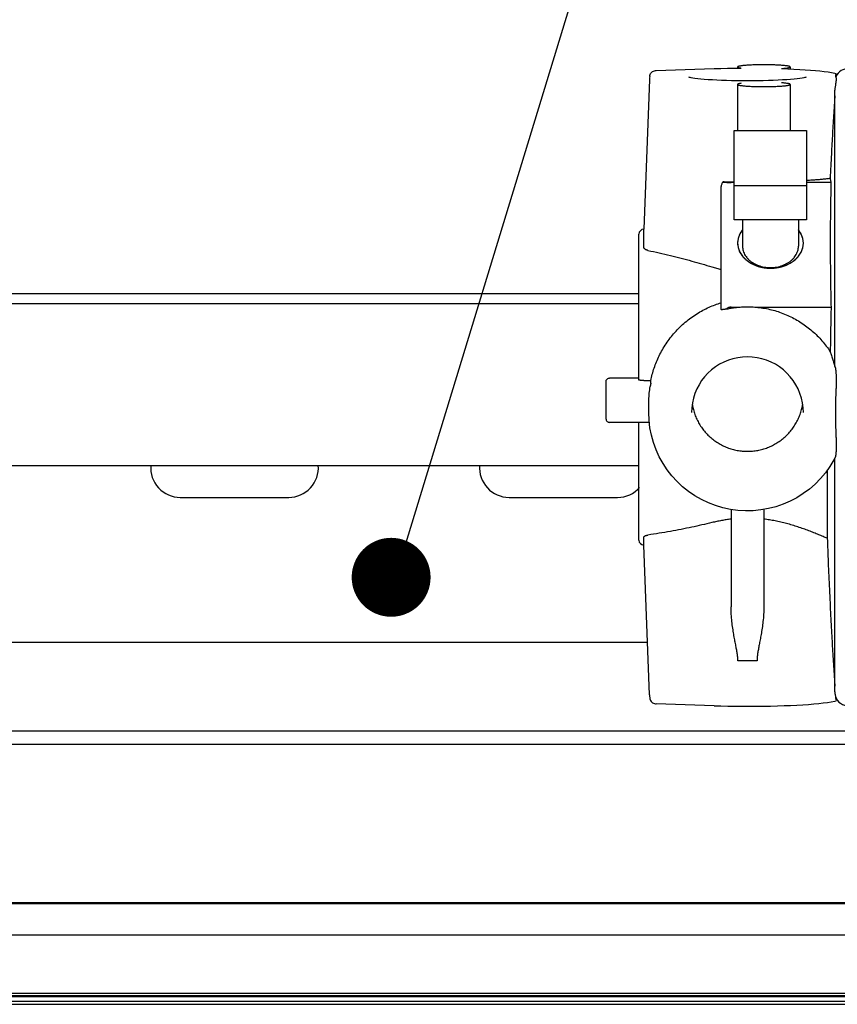
# Model space of a CAD drawing. Units: millimetres. Extents: x -43651 to 165764, y -19013 to 14673.
# Drawn here: x -16737 to -16613, y 10481 to 10631 of the extents above; entities that cross this region are included whole.
import ezdxf

# ---------------------------------------------------------------- set-up
doc = ezdxf.new("R2010")
doc.units = ezdxf.units.MM
doc.header["$LTSCALE"] = 46.255
doc.layers.get('0').update_dxf_attribs({"linetype": 'CONTINUOUS'})
doc.layers.add('NOTE', color=7, linetype='CONTINUOUS')

msp = doc.modelspace()

# ---------------------------------------------------------------- linework, layer by layer
at = {"color": 7, "linetype": 'Continuous'}
for p, q in [((-16627.974, 10623.656), (-16627.974, 10623.486)), ((-16619.974, 10623.656), (-16619.974, 10623.36)), ((-16640.362, 10623.132), (-16631.515, 10623.416)), ((-16628.477, 10623.481), (-16627.465, 10623.49)), ((-16627.465, 10623.49), (-16627.419, 10623.487)), ((-16621.312, 10623.408), (-16621.239, 10623.409)), ((-16621.239, 10623.41), (-16620.331, 10623.376)), ((-16613.17, 10622.72), (-16612.968, 10622.673)), ((-16612.977, 10622.654), (-16612.982, 10622.638)), ((-16627.974, 10620.998), (-16627.974, 10614.006)), ((-16619.974, 10620.998), (-16619.974, 10614.006)), ((-16613.093, 10620.795), (-16613.101, 10620.766)), ((-16613.192, 10578.127), (-16613.192, 10620.127)), ((-16628.474, 10614.006), (-16617.474, 10614.006)), ((-16628.474, 10600.441), (-16628.474, 10614.006)), ((-16617.474, 10614.006), (-16617.474, 10600.441)), ((-16628.474, 10606.097), (-16628.974, 10606.097)), ((-16613.774, 10606.097), (-16617.474, 10606.097)), ((-16630.474, 10586.794), (-16630.474, 10605.046)), ((-16617.474, 10605.609), (-16628.474, 10605.609)), ((-16617.474, 10600.441), (-16628.474, 10600.441)), ((-16627.224, 10600.441), (-16627.224, 10596.404)), ((-16618.724, 10600.441), (-16618.724, 10596.404)), ((-16642.974, 10576.066), (-16642.974, 10598.241)), ((-16642.224, 10596.253), (-16642.224, 10598.991)), ((-17144.474, 10589.241), (-16642.974, 10589.241)), ((-17165.474, 10587.682), (-16642.974, 10587.682)), ((-16628.974, 10587.141), (-16627.793, 10587.141)), ((-16625.154, 10587.141), (-16613.761, 10587.141)), ((-16613.101, 10577.901), (-16613.093, 10577.882)), ((-16647.974, 10570.133), (-16647.974, 10575.863)), ((-16642.974, 10576.363), (-16647.474, 10576.363)), ((-16642.224, 10576.003), (-16641.171, 10576.003)), ((-16641.171, 10575.614), (-16641.171, 10576.003)), ((-16641.474, 10571.13), (-16641.474, 10572.583)), ((-16641.389, 10569.633), (-16647.474, 10569.633)), ((-16642.974, 10551.741), (-16642.974, 10569.633)), ((-16613.192, 10528.698), (-16613.192, 10564.187)), ((-17165.474, 10563.072), (-16642.974, 10563.072)), ((-16614.341, 10562.357), (-16614.341, 10552.015)), ((-16712.724, 10558.241), (-16696.224, 10558.241)), ((-16662.724, 10558.241), (-16646.224, 10558.241)), ((-16628.974, 10556.391), (-16628.974, 10541.621)), ((-16623.974, 10556.398), (-16623.974, 10541.621)), ((-16642.224, 10550.991), (-16642.224, 10552.18)), ((-16641.359, 10528.243), (-16642.224, 10550.991)), ((-17144.474, 10536.241), (-16641.663, 10536.241)), ((-16625.474, 10533.385), (-16627.474, 10533.385)), ((-16641.359, 10528.243), (-16641.346, 10527.999)), ((-16641.346, 10527.999), (-16641.326, 10527.757)), ((-16613.101, 10528.088), (-16613.093, 10528.061)), ((-16631.546, 10526.568), (-16640.362, 10526.85)), ((-16606.84, 10522.687), (-17144.474, 10522.687)), ((-15804.474, 10520.687), (-17144.474, 10520.687)), ((-15754.013, 10496.594), (-18518.273, 10496.594)), ((-15807.787, 10496.594), (-18476.787, 10496.594)), ((-15794.474, 10491.717), (-18511.474, 10491.717)), ((-18594.474, 10482.515), (-15712.474, 10482.515)), ((-18518.273, 10482.887), (-15754.013, 10482.887)), ((-18476.787, 10482.887), (-15807.787, 10482.887)), ((-18518.273, 10481.187), (-15754.013, 10481.187)), ((-18476.787, 10481.187), (-15807.787, 10481.187))]:
    msp.add_line(p, q, dxfattribs=at)
at = {"color": 9, "linetype": 'Continuous'}
for p, q in [((-15754.013, 10496.466), (-18518.273, 10496.466)), ((-15807.787, 10496.466), (-18476.787, 10496.466)), ((-18518.273, 10482.387), (-15754.013, 10482.387)), ((-18518.273, 10481.687), (-15754.013, 10481.687)), ((-18476.787, 10482.387), (-15807.787, 10482.387)), ((-18476.787, 10481.687), (-15807.787, 10481.687))]:
    msp.add_line(p, q, dxfattribs=at)
at = {"color": 7, "linetype": 'Continuous'}
for points in [[(-16641.326, 10622.225), (-16641.346, 10621.983), (-16641.359, 10621.739), (-16642.224, 10598.991)], [(-16641.326, 10622.225), (-16641.302, 10622.369), (-16641.257, 10622.508), (-16641.193, 10622.639), (-16641.109, 10622.76), (-16641.009, 10622.868), (-16640.892, 10622.96), (-16640.763, 10623.034), (-16640.623, 10623.089), (-16640.477, 10623.122), (-16640.362, 10623.132)], [(-16631.515, 10623.416), (-16630.544, 10623.443), (-16629.519, 10623.466), (-16628.477, 10623.481)], [(-16620.331, 10623.376), (-16619.414, 10623.336), (-16618.533, 10623.29), (-16617.692, 10623.238), (-16616.895, 10623.182), (-16616.146, 10623.12), (-16615.447, 10623.053), (-16614.801, 10622.98), (-16614.209, 10622.902), (-16613.668, 10622.817), (-16613.17, 10622.72)], [(-16626.474, 10621.542), (-16627.286, 10621.545), (-16628.092, 10621.553), (-16628.885, 10621.568), (-16629.659, 10621.588), (-16630.408, 10621.613), (-16631.125, 10621.644), (-16631.805, 10621.679), (-16632.443, 10621.719), (-16633.032, 10621.763), (-16633.566, 10621.81), (-16634.041, 10621.86), (-16634.452, 10621.911), (-16634.78, 10621.96), (-16635.02, 10622.002), (-16635.189, 10622.038), (-16635.303, 10622.067), (-16635.372, 10622.087), (-16635.388, 10622.093)], [(-16617.541, 10622.1), (-16617.542, 10622.099), (-16617.569, 10622.09), (-16617.635, 10622.07), (-16617.748, 10622.041), (-16617.919, 10622.004), (-16618.163, 10621.961), (-16618.498, 10621.911), (-16618.908, 10621.86), (-16619.383, 10621.81), (-16619.917, 10621.763), (-16620.506, 10621.719), (-16621.143, 10621.679), (-16621.823, 10621.644), (-16622.541, 10621.613), (-16623.289, 10621.588), (-16624.063, 10621.568), (-16624.856, 10621.553), (-16625.662, 10621.545), (-16626.474, 10621.542)], [(-16626.474, 10579.597), (-16627.214, 10579.565), (-16627.949, 10579.468), (-16628.673, 10579.308), (-16629.38, 10579.086), (-16630.065, 10578.804), (-16630.723, 10578.463), (-16631.348, 10578.066), (-16631.937, 10577.617), (-16632.483, 10577.118), (-16632.984, 10576.573), (-16633.436, 10575.987), (-16633.835, 10575.364), (-16634.177, 10574.709), (-16634.461, 10574.026), (-16634.684, 10573.322), (-16634.845, 10572.6), (-16634.941, 10571.868), (-16634.974, 10571.13)], [(-16617.974, 10571.13), (-16618.006, 10571.868), (-16618.103, 10572.6), (-16618.264, 10573.322), (-16618.487, 10574.026), (-16618.771, 10574.709), (-16619.113, 10575.364), (-16619.512, 10575.987), (-16619.963, 10576.573), (-16620.464, 10577.118), (-16621.011, 10577.617), (-16621.599, 10578.066), (-16622.225, 10578.463), (-16622.882, 10578.804), (-16623.567, 10579.086), (-16624.274, 10579.308), (-16624.998, 10579.468), (-16625.733, 10579.565), (-16626.474, 10579.597)], [(-16647.974, 10575.863), (-16647.966, 10575.949), (-16647.945, 10576.029), (-16647.913, 10576.102), (-16647.87, 10576.168), (-16647.819, 10576.225), (-16647.754, 10576.277), (-16647.687, 10576.315), (-16647.611, 10576.344), (-16647.527, 10576.36), (-16647.474, 10576.363)], [(-16647.974, 10570.133), (-16647.966, 10570.048), (-16647.945, 10569.965), (-16647.909, 10569.886), (-16647.86, 10569.815), (-16647.798, 10569.753), (-16647.727, 10569.702), (-16647.647, 10569.664), (-16647.561, 10569.641), (-16647.474, 10569.633)], [(-16613.092, 10564.374), (-16613.333, 10563.92), (-16613.933, 10562.927), (-16614.609, 10561.982), (-16615.356, 10561.093), (-16616.17, 10560.264), (-16617.046, 10559.5), (-16617.979, 10558.807), (-16618.963, 10558.188), (-16619.992, 10557.646), (-16621.06, 10557.186), (-16622.161, 10556.809), (-16623.288, 10556.519), (-16624.434, 10556.317), (-16625.592, 10556.204), (-16626.756, 10556.181), (-16627.918, 10556.247), (-16629.071, 10556.404), (-16630.209, 10556.649), (-16631.324, 10556.981), (-16632.41, 10557.399), (-16633.46, 10557.899), (-16634.468, 10558.478), (-16635.428, 10559.134), (-16636.334, 10559.862), (-16637.18, 10560.658), (-16637.963, 10561.517), (-16638.676, 10562.433), (-16639.315, 10563.402), (-16639.878, 10564.418), (-16640.359, 10565.474), (-16640.757, 10566.563), (-16641.069, 10567.681), (-16641.294, 10568.819), (-16641.429, 10569.971), (-16641.474, 10571.13)], [(-16641.326, 10527.757), (-16641.302, 10527.614), (-16641.257, 10527.475), (-16641.193, 10527.344), (-16641.109, 10527.223), (-16641.009, 10527.115), (-16640.892, 10527.023), (-16640.763, 10526.948), (-16640.623, 10526.894), (-16640.477, 10526.861), (-16640.362, 10526.85)], [(-16631.546, 10526.568), (-16630.513, 10526.538), (-16629.456, 10526.516), (-16628.383, 10526.5), (-16627.298, 10526.491), (-16626.208, 10526.489), (-16625.12, 10526.495), (-16624.04, 10526.507), (-16622.974, 10526.526), (-16621.928, 10526.552), (-16620.908, 10526.584), (-16619.92, 10526.624), (-16618.969, 10526.669), (-16618.061, 10526.721), (-16617.2, 10526.778), (-16616.391, 10526.842), (-16615.637, 10526.911), (-16614.941, 10526.986), (-16614.304, 10527.067), (-16613.726, 10527.156), (-16613.197, 10527.257), (-16612.968, 10527.309)]]:
    msp.add_lwpolyline(points, dxfattribs=at)
at = {"color": 2, "linetype": 'Continuous'}
for points in [[(-16627.225, 10598.899), (-16627.63, 10598.28), (-16627.886, 10597.602), (-16627.974, 10596.9), (-16627.891, 10596.198), (-16627.641, 10595.519), (-16627.225, 10594.879)], [(-16618.723, 10594.879), (-16618.318, 10595.498), (-16618.062, 10596.175), (-16617.974, 10596.877), (-16618.056, 10597.58), (-16618.307, 10598.258), (-16618.723, 10598.899)], [(-16627.225, 10594.879), (-16626.726, 10594.366), (-16626.109, 10593.915), (-16625.415, 10593.558), (-16624.637, 10593.289), (-16623.827, 10593.128), (-16622.974, 10593.072)], [(-16622.974, 10593.072), (-16622.14, 10593.125), (-16621.313, 10593.289), (-16620.55, 10593.55), (-16619.841, 10593.914), (-16619.235, 10594.355), (-16618.723, 10594.879)]]:
    msp.add_lwpolyline(points, dxfattribs=at)
at = {"color": 7, "linetype": 'Continuous'}
for centre, radius, start, end in [((-16611.192, 10621.39), 2, 86.81881, 156.18557), ((-16642.224, 10598.241), 0.75, 90, 180), ((-16712.724, 10562.741), 4.5, 175.7152, 270), ((-16696.224, 10562.741), 4.5, 270, 4.2848), ((-16662.724, 10562.741), 4.5, 175.7152, 270), ((-16646.224, 10562.741), 4.5, 270, 318.28556), ((-16642.224, 10551.741), 0.75, 180, 270), ((-16611.192, 10528.592), 2, 198.72167, 273.18119)]:
    msp.add_arc(centre, radius, start, end, dxfattribs=at)
for points, start_tangent, end_tangent in [([(-16619.974, 10623.656), (-16619.974, 10623.662), (-16620.005, 10623.697), (-16620.082, 10623.733), (-16620.203, 10623.767), (-16620.368, 10623.8), (-16620.575, 10623.831), (-16620.821, 10623.86), (-16621.103, 10623.887), (-16621.419, 10623.912), (-16621.764, 10623.933), (-16622.135, 10623.951), (-16622.527, 10623.966), (-16622.936, 10623.977), (-16623.356, 10623.984), (-16623.784, 10623.988), (-16624.214, 10623.988), (-16624.641, 10623.983), (-16625.061, 10623.976), (-16625.468, 10623.964), (-16625.857, 10623.949), (-16626.225, 10623.93), (-16626.567, 10623.909), (-16626.879, 10623.884), (-16627.158, 10623.857), (-16627.399, 10623.827), (-16627.601, 10623.796), (-16627.761, 10623.763), (-16627.877, 10623.728), (-16627.949, 10623.693), (-16627.974, 10623.658), (-16627.974, 10623.656)], (0.0833708, 0.7631283), (0.0307009, -0.7359549)), ([(-16627.974, 10623.656), (-16627.953, 10623.622), (-16627.886, 10623.587), (-16627.774, 10623.552), (-16627.618, 10623.519), (-16627.465, 10623.494)], (0.0020757, -0.0497581), (0.0541123, -0.0080762)), ([(-16621.239, 10623.413), (-16621.007, 10623.433), (-16620.736, 10623.461), (-16620.503, 10623.491), (-16620.31, 10623.523), (-16620.159, 10623.556), (-16620.052, 10623.591), (-16619.99, 10623.626), (-16619.974, 10623.656)], (0.1303564, 0.010133), (0.0134731, 0.1233251)), ([(-16627.465, 10623.494), (-16627.419, 10623.487)], (0.0045519, -0.0006794), (0.0045564, -0.0006416)), ([(-16621.312, 10623.408), (-16621.239, 10623.413)], (0.0073022, 0.0005405), (0.0073003, 0.0005675)), ([(-16613.019, 10622.196), (-16613.026, 10622.327), (-16613.017, 10622.48)], (-0.0031068, 0.0283159), (0.0036786, 0.0282601)), ([(-16612.982, 10622.017), (-16613.016, 10622.17), (-16613.019, 10622.196)], (-0.0056277, 0.0174272), (-0.0019995, 0.0182237)), ([(-16613.017, 10622.48), (-16613.016, 10622.485), (-16612.982, 10622.638)], (0.0020847, 0.0160149), (0.0049554, 0.0153451)), ([(-16613.016, 10622.48), (-16613.013, 10622.492), (-16613.003, 10622.536), (-16612.992, 10622.575)], (0.002277, 0.0095408), (0.0025543, 0.0078176)), ([(-16612.992, 10622.575), (-16612.983, 10622.61), (-16612.981, 10622.64)], (0.001524, 0.0046643), (-0.000869, 0.0003563)), ([(-16627.419, 10621.167), (-16627.618, 10621.136), (-16627.774, 10621.102), (-16627.886, 10621.068), (-16627.953, 10621.033), (-16627.974, 10620.998)], (-0.0587226, -0.008269), (-0.0022503, -0.0539438)), ([(-16627.974, 10620.998), (-16627.974, 10620.997), (-16627.949, 10620.961), (-16627.877, 10620.926), (-16627.761, 10620.892), (-16627.601, 10620.858), (-16627.399, 10620.827), (-16627.158, 10620.797), (-16626.879, 10620.77), (-16626.567, 10620.746), (-16626.225, 10620.724), (-16625.857, 10620.705), (-16625.468, 10620.69), (-16625.061, 10620.679), (-16624.641, 10620.671), (-16624.214, 10620.667), (-16623.784, 10620.667), (-16623.356, 10620.67), (-16622.936, 10620.678), (-16622.527, 10620.689), (-16622.135, 10620.703), (-16621.764, 10620.722), (-16621.419, 10620.743), (-16621.103, 10620.767), (-16620.821, 10620.794), (-16620.575, 10620.823), (-16620.368, 10620.855), (-16620.203, 10620.888), (-16620.082, 10620.922), (-16620.005, 10620.957), (-16619.974, 10620.993), (-16619.974, 10620.998)], (-0.0307009, -0.7359549), (-0.0833708, 0.7631283)), ([(-16619.974, 10620.998), (-16619.99, 10621.028), (-16620.052, 10621.064), (-16620.159, 10621.098), (-16620.31, 10621.132), (-16620.503, 10621.164), (-16620.736, 10621.194), (-16621.007, 10621.221), (-16621.312, 10621.246)], (-0.0142277, 0.1302318), (-0.1376929, 0.0101911)), ([(-16613.101, 10620.766), (-16613.14, 10620.605), (-16613.167, 10620.451), (-16613.184, 10620.305), (-16613.191, 10620.167), (-16613.192, 10620.126)], (-0.0169869, -0.0625575), (0.0000029, -0.0648354)), ([(-16613.085, 10620.924), (-16613.089, 10620.859), (-16613.093, 10620.795)], (-0.0007882, -0.0128652), (-0.0008388, -0.012862)), ([(-16612.982, 10622.017), (-16612.974, 10621.981), (-16612.969, 10621.937), (-16612.968, 10621.888), (-16612.97, 10621.833), (-16612.975, 10621.774), (-16612.982, 10621.709), (-16612.991, 10621.641), (-16613.001, 10621.572), (-16613.012, 10621.503), (-16613.022, 10621.435), (-16613.033, 10621.366), (-16613.043, 10621.296), (-16613.054, 10621.225), (-16613.063, 10621.15), (-16613.072, 10621.074), (-16613.079, 10620.999), (-16613.085, 10620.924)], (0.0338478, -0.1048151), (-0.0067354, -0.1099387)), ([(-16613.192, 10619.28), (-16613.259, 10618.229), (-16613.356, 10616.67), (-16613.45, 10615.112), (-16613.54, 10613.559), (-16613.628, 10612), (-16613.717, 10610.374), (-16613.809, 10608.614), (-16613.906, 10606.699)], (-0.0808922, -1.2575385), (-0.0617212, -1.2586249)), ([(-16630.474, 10605.046), (-16630.461, 10605.321), (-16630.424, 10605.571), (-16630.368, 10605.795), (-16630.295, 10605.995), (-16630.207, 10606.173)], (0, 0.1169839), (0.0578338, 0.1016882)), ([(-16628.474, 10606.144), (-16628.63, 10606.146), (-16629.423, 10606.158), (-16630.207, 10606.173)], (-0.1733414, 0.0019367), (-0.1733126, 0.0036986)), ([(-16630.207, 10606.173), (-16630.09, 10606.155), (-16629.962, 10606.14), (-16629.829, 10606.128), (-16629.691, 10606.118), (-16629.549, 10606.11), (-16629.405, 10606.104), (-16629.261, 10606.1), (-16629.117, 10606.097), (-16628.974, 10606.097)], (0.1219368, -0.0206856), (0.1236789, 0)), ([(-16613.906, 10606.699), (-16614.472, 10606.632), (-16615.09, 10606.568), (-16615.758, 10606.507), (-16616.472, 10606.451), (-16617.229, 10606.398), (-16617.474, 10606.382)], (-0.3554079, -0.0453065), (-0.3575921, -0.0222735)), ([(-16613.906, 10606.699), (-16613.881, 10606.553), (-16613.85, 10606.4), (-16613.814, 10606.245), (-16613.774, 10606.097)], (0.0092756, -0.0609938), (0.0168071, -0.0593616)), ([(-16613.774, 10606.097), (-16613.809, 10604.525), (-16613.837, 10602.951), (-16613.859, 10601.373), (-16613.874, 10599.791), (-16613.883, 10598.205), (-16613.885, 10596.617), (-16613.881, 10595.029), (-16613.87, 10593.444), (-16613.852, 10591.863), (-16613.828, 10590.287), (-16613.798, 10588.713), (-16613.761, 10587.141)], (-0.0455967, -1.8952095), (0.0482109, -1.8951448)), ([(-16627.229, 10598.893), (-16627.391, 10598.677), (-16627.619, 10598.302), (-16627.792, 10597.91), (-16627.908, 10597.506), (-16627.967, 10597.095), (-16627.974, 10596.889)], (-0.1370799, -0.1695713), (0, -0.2181024)), ([(-16617.974, 10596.889), (-16617.981, 10597.095), (-16618.04, 10597.506), (-16618.156, 10597.91), (-16618.329, 10598.302), (-16618.556, 10598.677), (-16618.719, 10598.893)], (0, 0.2181024), (-0.1370799, 0.1695713)), ([(-16627.974, 10596.889), (-16627.967, 10596.682), (-16627.908, 10596.271), (-16627.792, 10595.868), (-16627.619, 10595.476), (-16627.391, 10595.101), (-16627.229, 10594.884)], (0, -0.2181024), (0.1370799, -0.1695713)), ([(-16618.719, 10594.884), (-16618.556, 10595.101), (-16618.329, 10595.476), (-16618.156, 10595.868), (-16618.04, 10596.271), (-16617.981, 10596.682), (-16617.974, 10596.889)], (0.1370799, 0.1695713), (0, 0.2181024)), ([(-16641.598, 10595.771), (-16641.711, 10595.8), (-16641.818, 10595.836), (-16641.917, 10595.881), (-16642.005, 10595.932), (-16642.081, 10595.989), (-16642.142, 10596.051), (-16642.187, 10596.116), (-16642.214, 10596.184), (-16642.224, 10596.253)], (-0.082543, 0.0176245), (0.0000002, 0.0844036)), ([(-16641.598, 10595.771), (-16638.196, 10594.995), (-16634.95, 10594.155), (-16631.874, 10593.26)], (0.9823772, -0.2097561), (0.9599964, -0.2957524)), ([(-16627.224, 10596.404), (-16627.197, 10596.041), (-16627.117, 10595.682), (-16626.985, 10595.333), (-16626.803, 10594.997), (-16626.572, 10594.678), (-16626.297, 10594.381), (-16625.979, 10594.11), (-16625.624, 10593.868), (-16625.235, 10593.657), (-16624.818, 10593.481), (-16624.378, 10593.342), (-16623.92, 10593.241), (-16623.45, 10593.18), (-16622.974, 10593.16)], (0, -0.5914735), (0.5909505, 0)), ([(-16622.974, 10593.16), (-16622.498, 10593.18), (-16622.028, 10593.241), (-16621.57, 10593.342), (-16621.13, 10593.481), (-16620.713, 10593.657), (-16620.324, 10593.868), (-16619.969, 10594.11), (-16619.651, 10594.381), (-16619.375, 10594.678), (-16619.145, 10594.997), (-16618.962, 10595.333), (-16618.83, 10595.682), (-16618.751, 10596.041), (-16618.724, 10596.404)], (0.5909505, 0), (0, 0.5914735)), ([(-16627.229, 10594.884), (-16627.112, 10594.747), (-16626.785, 10594.418), (-16626.412, 10594.118), (-16626, 10593.85), (-16625.552, 10593.618), (-16625.073, 10593.425), (-16624.57, 10593.272), (-16624.049, 10593.161), (-16623.514, 10593.094), (-16622.974, 10593.072)], (0.3002691, -0.3714403), (0.4773425, 0)), ([(-16622.974, 10593.072), (-16622.433, 10593.094), (-16621.899, 10593.161), (-16621.377, 10593.272), (-16620.874, 10593.425), (-16620.396, 10593.618), (-16619.948, 10593.85), (-16619.535, 10594.118), (-16619.163, 10594.418), (-16618.835, 10594.747), (-16618.719, 10594.884)], (0.4773425, 0), (0.3002691, 0.3714403)), ([(-16631.874, 10593.26), (-16631.172, 10593.057), (-16630.474, 10592.882)], (0.1386603, -0.042718), (0.1413669, -0.0326635)), ([(-16641.171, 10576.003), (-16640.949, 10576.946), (-16640.663, 10577.887), (-16640.312, 10578.825), (-16639.894, 10579.756), (-16639.405, 10580.676), (-16638.845, 10581.58), (-16638.214, 10582.459), (-16637.514, 10583.305), (-16636.749, 10584.107), (-16635.927, 10584.854), (-16635.06, 10585.537), (-16634.161, 10586.146), (-16633.242, 10586.677), (-16632.316, 10587.13), (-16631.391, 10587.505), (-16630.474, 10587.807)], (0.3322411, 1.6390495), (1.6048818, 0.4703424)), ([(-16629.747, 10586.839), (-16629.885, 10586.816), (-16630.017, 10586.795), (-16630.139, 10586.778), (-16630.247, 10586.766), (-16630.339, 10586.76), (-16630.41, 10586.762), (-16630.474, 10586.794)], (-0.0729688, -0.0124607), (0, 0.0740251)), ([(-16629.747, 10586.839), (-16629.1, 10586.968), (-16628.449, 10587.069), (-16627.793, 10587.141)], (0.1930394, 0.0430101), (0.1970112, 0.0173395)), ([(-16628.974, 10587.141), (-16629.128, 10587.13), (-16629.284, 10587.095), (-16629.44, 10587.037), (-16629.594, 10586.952), (-16629.747, 10586.839)], (-0.084675, 0), (-0.0646048, -0.0547365)), ([(-16627.793, 10587.141), (-16626.914, 10587.193), (-16626.033, 10587.193), (-16625.154, 10587.141)], (0.2632102, 0.0231658), (0.2632102, -0.0231658)), ([(-16625.154, 10587.141), (-16624.114, 10587.013), (-16623.086, 10586.813), (-16622.074, 10586.541), (-16621.083, 10586.2), (-16620.119, 10585.791), (-16619.186, 10585.316), (-16618.289, 10584.777), (-16617.431, 10584.177), (-16616.618, 10583.519), (-16615.852, 10582.806), (-16615.139, 10582.041), (-16614.48, 10581.229), (-16613.881, 10580.372)], (1.3555971, -0.1193098), (0.7411507, -1.1413037)), ([(-16613.761, 10587.141), (-16613.79, 10585.805), (-16613.817, 10584.417), (-16613.842, 10583.019), (-16613.863, 10581.656), (-16613.881, 10580.372)], (-0.0154336, -0.6768162), (-0.0085164, -0.6769386)), ([(-16613.881, 10580.372), (-16613.789, 10580.079), (-16613.693, 10579.777), (-16613.594, 10579.464), (-16613.491, 10579.141), (-16613.384, 10578.807), (-16613.274, 10578.459), (-16613.192, 10578.198)], (0.0678999, -0.2177819), (0.0684084, -0.2176227)), ([(-16613.189, 10578.128), (-16613.18, 10578.086), (-16613.162, 10578.043), (-16613.137, 10577.982), (-16613.101, 10577.901)], (-0.0007915, -0.0146417), (0.0096309, -0.0217134)), ([(-16613.093, 10577.882), (-16613.089, 10577.861)], (0.0005084, -0.0021111), (0.0003405, -0.0021462)), ([(-16613.089, 10577.861), (-16613.085, 10577.83)], (0.0004817, -0.0030367), (0.0003503, -0.0030524)), ([(-16613.085, 10577.83), (-16613.079, 10577.783), (-16613.072, 10577.72), (-16613.063, 10577.641), (-16613.054, 10577.548), (-16613.043, 10577.444), (-16613.033, 10577.329), (-16613.022, 10577.2), (-16613.012, 10577.055), (-16613.001, 10576.89), (-16612.991, 10576.705), (-16612.982, 10576.496), (-16612.975, 10576.266), (-16612.97, 10576.019), (-16612.968, 10575.752), (-16612.969, 10575.459), (-16612.974, 10575.135), (-16612.982, 10574.772)], (0.0349232, -0.3042999), (-0.0082397, -0.3061865)), ([(-16642.224, 10576.003), (-16642.321, 10576.004), (-16642.417, 10576.006), (-16642.51, 10576.008), (-16642.598, 10576.012), (-16642.68, 10576.016), (-16642.753, 10576.022), (-16642.818, 10576.028), (-16642.873, 10576.035), (-16642.917, 10576.042), (-16642.974, 10576.066)], (-0.0756642, 0), (0, 0.0756642)), ([(-16641.474, 10572.583), (-16641.465, 10573.084), (-16641.398, 10574.083), (-16641.264, 10575.074)], (0, 0.2503138), (0.0418515, 0.2467413)), ([(-16641.171, 10575.614), (-16641.176, 10575.577), (-16641.182, 10575.542), (-16641.19, 10575.496), (-16641.2, 10575.44), (-16641.211, 10575.377), (-16641.224, 10575.307), (-16641.237, 10575.232), (-16641.251, 10575.153), (-16641.264, 10575.074)], (0, -0.0547825), (-0.0091612, -0.0540111)), ([(-16612.982, 10567.321), (-16613.001, 10568.129), (-16613.014, 10569.02), (-16613.023, 10569.983), (-16613.026, 10570.988), (-16613.024, 10572.009), (-16613.015, 10573.005), (-16613.001, 10573.934), (-16612.982, 10574.772)], (-0.0200451, 0.7448732), (0.0200451, 0.7448732)), ([(-16634.876, 10572.423), (-16634.829, 10572.148), (-16634.649, 10571.386), (-16634.4, 10570.644), (-16634.083, 10569.928), (-16633.701, 10569.245), (-16633.257, 10568.599), (-16632.755, 10567.997), (-16632.2, 10567.444), (-16631.596, 10566.944), (-16630.949, 10566.502), (-16630.263, 10566.121), (-16629.544, 10565.805), (-16628.8, 10565.557), (-16628.036, 10565.378), (-16627.258, 10565.27), (-16626.474, 10565.233)], (0.1827048, -1.1903605), (1.2038689, 0)), ([(-16626.474, 10565.233), (-16625.69, 10565.27), (-16624.912, 10565.378), (-16624.148, 10565.557), (-16623.403, 10565.805), (-16622.685, 10566.121), (-16621.999, 10566.502), (-16621.351, 10566.944), (-16620.747, 10567.444), (-16620.192, 10567.997), (-16619.691, 10568.599), (-16619.247, 10569.245), (-16618.865, 10569.928), (-16618.548, 10570.644), (-16618.298, 10571.386), (-16618.119, 10572.148), (-16618.072, 10572.423)], (1.2038685, 0), (0.1827054, 1.1903599)), ([(-16612.982, 10567.321), (-16612.974, 10566.956), (-16612.969, 10566.63), (-16612.968, 10566.335), (-16612.971, 10566.067), (-16612.976, 10565.822), (-16612.983, 10565.603), (-16612.992, 10565.408), (-16613.002, 10565.236), (-16613.012, 10565.084), (-16613.023, 10564.95), (-16613.034, 10564.832), (-16613.044, 10564.728), (-16613.054, 10564.636), (-16613.064, 10564.556), (-16613.072, 10564.489), (-16613.08, 10564.439), (-16613.085, 10564.404)], (0.0078629, -0.2921866), (-0.0473171, -0.2884371)), ([(-16613.085, 10564.404), (-16613.092, 10564.374)], (-0.0004965, -0.0030265), (-0.0014895, -0.0026685)), ([(-16628.974, 10554.927), (-16629.691, 10554.831), (-16630.413, 10554.711), (-16631.141, 10554.567), (-16631.874, 10554.399)], (-0.2929852, -0.0345059), (-0.2866034, -0.0699251)), ([(-16614.341, 10552.015), (-16614.959, 10552.278), (-16615.635, 10552.561), (-16616.365, 10552.856), (-16617.14, 10553.157), (-16617.953, 10553.455), (-16618.796, 10553.744), (-16619.659, 10554.015), (-16620.53, 10554.26), (-16621.4, 10554.476), (-16622.265, 10554.66), (-16623.123, 10554.81), (-16623.974, 10554.927)], (-0.9287519, 0.3970045), (-1.003113, 0.1181402)), ([(-16631.874, 10554.399), (-16634.95, 10553.701), (-16638.196, 10553.069), (-16641.598, 10552.511)], (-0.9625542, -0.2348426), (-0.9799098, -0.146419)), ([(-16642.224, 10552.18), (-16642.214, 10552.226), (-16642.187, 10552.272), (-16642.142, 10552.317), (-16642.081, 10552.359), (-16642.005, 10552.399), (-16641.917, 10552.434), (-16641.818, 10552.465), (-16641.711, 10552.491), (-16641.598, 10552.511)], (-0.0000002, 0.074737), (0.0739164, 0.0110447)), ([(-16614.341, 10552.015), (-16614.274, 10550.251), (-16614.198, 10548.35), (-16614.112, 10546.335), (-16614.018, 10544.265), (-16613.92, 10542.215), (-16613.821, 10540.254), (-16613.725, 10538.443), (-16613.634, 10536.79), (-16613.544, 10535.226), (-16613.452, 10533.681), (-16613.358, 10532.136), (-16613.26, 10530.593), (-16613.192, 10529.545)], (0.0821734, -2.2485402), (0.1474251, -2.2452066)), ([(-16627.929, 10533.391), (-16627.954, 10533.933), (-16628.026, 10534.516), (-16628.133, 10535.149), (-16628.263, 10535.838), (-16628.407, 10536.595), (-16628.557, 10537.43), (-16628.705, 10538.352), (-16628.838, 10539.37), (-16628.936, 10540.472), (-16628.974, 10541.621)], (0, 0.8308135), (0, 0.8308135)), ([(-16623.974, 10541.621), (-16624.012, 10540.473), (-16624.11, 10539.363), (-16624.245, 10538.337), (-16624.394, 10537.411), (-16624.545, 10536.574), (-16624.689, 10535.819), (-16624.818, 10535.132), (-16624.923, 10534.505), (-16624.994, 10533.927), (-16625.019, 10533.391)], (0, -0.8308138), (0, -0.8308138)), ([(-16627.474, 10533.385), (-16627.627, 10533.386), (-16627.78, 10533.388), (-16627.929, 10533.391)], (-0.0455326, 0), (-0.0455167, 0.0012041)), ([(-16625.019, 10533.391), (-16625.168, 10533.388), (-16625.32, 10533.386), (-16625.474, 10533.385)], (-0.0455167, -0.0012041), (-0.0455326, 0)), ([(-16613.192, 10528.699), (-16613.191, 10528.658), (-16613.184, 10528.522), (-16613.167, 10528.382), (-16613.14, 10528.236), (-16613.101, 10528.088)], (-0.000003, -0.0619787), (0.0176966, -0.0593864)), ([(-16613.093, 10528.061), (-16613.089, 10528.001), (-16613.086, 10527.95)], (0.0007466, -0.0110881), (0.000736, -0.0110889)), ([(-16613.086, 10527.95), (-16613.085, 10527.94)], (0.0000721, -0.0010857), (0.000072, -0.0010857)), ([(-16613.085, 10527.94), (-16613.08, 10527.873), (-16613.072, 10527.807), (-16613.064, 10527.744), (-16613.054, 10527.685), (-16613.044, 10527.63), (-16613.034, 10527.579), (-16613.023, 10527.531), (-16613.016, 10527.503)], (0.0029286, -0.0441873), (0.0102421, -0.0430821)), ([(-16613.019, 10527.787), (-16613.026, 10527.655), (-16613.017, 10527.502)], (-0.0031062, -0.028311), (0.0036767, -0.0282553)), ([(-16613.016, 10527.503), (-16613.012, 10527.485), (-16613.002, 10527.443), (-16612.992, 10527.405), (-16612.983, 10527.372), (-16612.981, 10527.343)], (0.0036397, -0.0153101), (-0.0024203, -0.0009121))]:
    msp.add_spline(points, degree=3, dxfattribs=dict(at, start_tangent=start_tangent, end_tangent=end_tangent))
at = {"layer": 'NOTE', "color": 82, "linetype": 'Continuous'}
msp.add_line((-16680.389, 10544.723), (-16410.866, 11428.569), dxfattribs=at)
at = {"layer": 'NOTE', "color": 3, "linetype": 'Continuous', "const_width": 6}
msp.add_lwpolyline([(-16683.656, 10546.089, 1), (-16677.656, 10546.089, 1)], format="xyb", close=True, dxfattribs=at)

doc.saveas('drawing.dxf')
